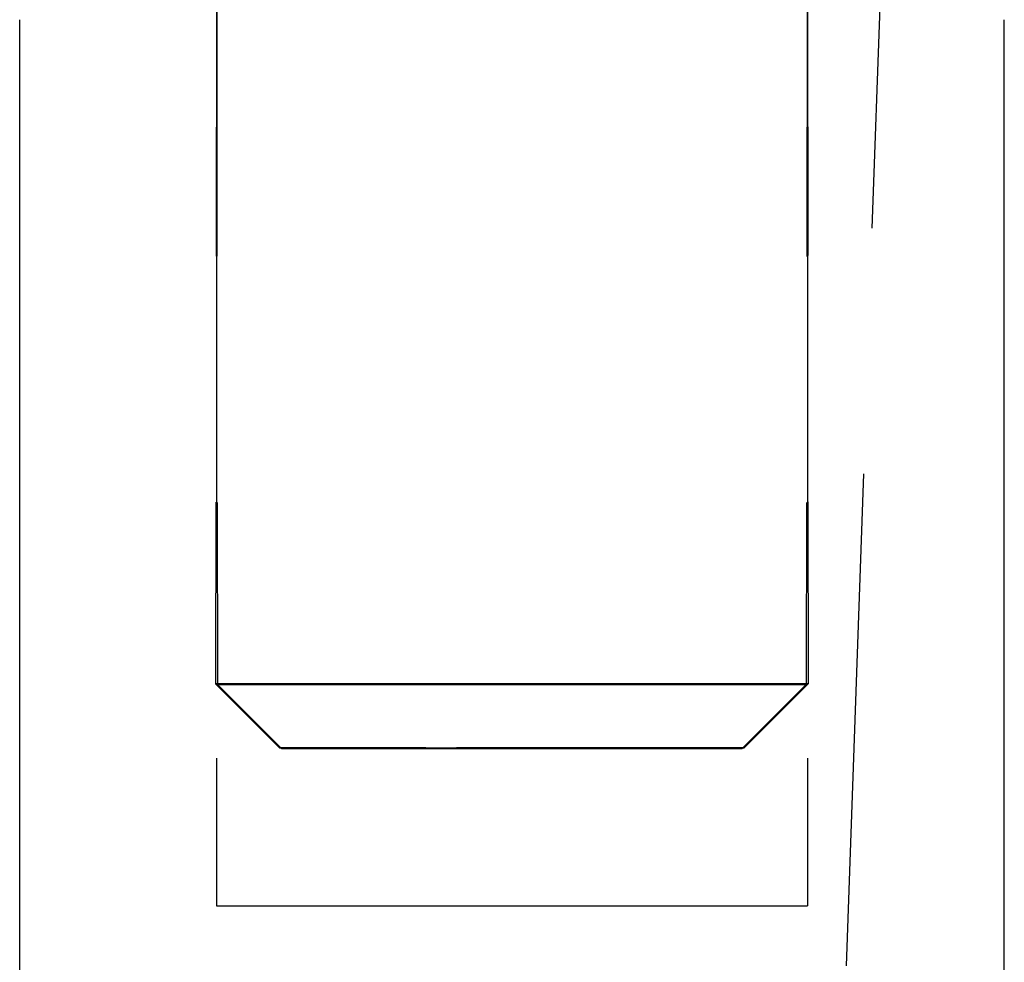
# Model space of a CAD drawing. Extents: x 0 to 795, y -485 to 124.
# Drawn here: x 191 to 201, y 23 to 32 of the extents above; entities that cross this region are included whole.
import ezdxf

# ---------------------------------------------------------------- set-up
doc = ezdxf.new("R2010")
doc.units = 0
doc.header["$LTSCALE"] = 20
doc.linetypes.add('AUSGEZOGEN', pattern=[0])
doc.linetypes.add('VERDECKT', pattern=[0.375, 0.25, -0.125])
doc.layers.get('0').update_dxf_attribs({"linetype": 'AUSGEZOGEN'})
doc.layers.add('01376X10', color=7, linetype='CONTINUOUS')

# ---------------------------------------------------------------- blocks, each defined once
blk = doc.blocks.new('A$C79A17A07')
at = {"color": 1, "linetype": 'VERDECKT', "extrusion": (0, 1, -2e-16)}
for p, q in [((199.1359, 15.3928), (200.2222, 46.5)), ((198.9984, 35.1031), (199.0079, 25.7531)), ((193.0024, 35.0985), (192.9883, 25.7546)), ((192.9984, 35.0969), (193.0079, 25.747)), ((199.0024, 35.0955), (198.9882, 25.7455)), ((193, 32.5), (193, 23.5)), ((199, 32.5), (199, 23.5)), ((193.6373, 25.1036), (192.9883, 25.7546)), ((193.6586, 25.0976), (193.0079, 25.7469)), ((198.3373, 25.0964), (198.9882, 25.7455)), ((198.3586, 25.1024), (199.0079, 25.7531)), ((193, 23.5), (197.5, 23.5)), ((197.5, 23.5), (199, 23.5))]:
    blk.add_line(p, q, dxfattribs=at)
at = {"color": 3, "linetype": 'AUSGEZOGEN', "extrusion": (0, 1, -2e-16)}
for p, q in [((191, 17.5), (191, 32.5)), ((201, 17.5), (201, 32.5))]:
    blk.add_line(p, q, dxfattribs=at)
at = {"color": 1, "linetype": 'VERDECKT'}
for points in [[(195.597, 25.7515, 0), (195.451, 25.7517, 0), (195.307, 25.7519, 0), (195.164, 25.7521, 0), (195.024, 25.7523, 0), (194.886, 25.7525, 0), (194.75, 25.7527, 0), (194.618, 25.7529, 0), (194.488, 25.7531, 0), (194.363, 25.7532, 0), (194.241, 25.7534, 0), (194.123, 25.7535, 0), (194.01, 25.7537, 0), (193.902, 25.7538, 0), (193.799, 25.7539, 0), (193.701, 25.7541, 0), (193.608, 25.7542, 0), (193.521, 25.7543, 0), (193.441, 25.7543, 0), (193.366, 25.7544, 0), (193.298, 25.7545, 0), (193.236, 25.7545, 0), (193.181, 25.7546, 0), (193.132, 25.7546, 0), (193.09, 25.7546, 0), (193.056, 25.7546, 0), (193.028, 25.7546, 0), (193.008, 25.7546, 0), (192.995, 25.7546, 0), (192.989, 25.7546, 0), (192.99, 25.7545, 0), (192.998, 25.7545, 0), (193.014, 25.7544, 0), (193.037, 25.7543, 0), (193.067, 25.7542, 0), (193.104, 25.7541, 0), (193.147, 25.754, 0), (193.198, 25.7539, 0), (193.256, 25.7538, 0), (193.32, 25.7536, 0), (193.39, 25.7535, 0), (193.467, 25.7533, 0), (193.55, 25.7532, 0), (193.638, 25.753, 0), (193.733, 25.7528, 0), (193.833, 25.7526, 0), (193.937, 25.7525, 0), (194.047, 25.7523, 0), (194.162, 25.7521, 0), (194.281, 25.7519, 0), (194.404, 25.7516, 0), (194.531, 25.7514, 0), (194.661, 25.7512, 0), (194.795, 25.751, 0), (194.931, 25.7508, 0), (195.071, 25.7505, 0), (195.212, 25.7503, 0), (195.355, 25.7501, 0), (195.5, 25.7499, 0), (195.645, 25.7496, 0), (195.792, 25.7494, 0), (195.939, 25.7492, 0), (196.086, 25.749, 0), (196.233, 25.7487, 0), (196.38, 25.7485, 0), (196.525, 25.7483, 0), (196.669, 25.7481, 0), (196.812, 25.7479, 0), (196.953, 25.7477, 0), (197.091, 25.7475, 0), (197.226, 25.7473, 0), (197.359, 25.7471, 0), (197.488, 25.747, 0), (197.614, 25.7468, 0), (197.736, 25.7466, 0), (197.853, 25.7465, 0), (197.966, 25.7463, 0), (198.075, 25.7462, 0), (198.178, 25.7461, 0), (198.276, 25.746, 0), (198.368, 25.7459, 0), (198.455, 25.7458, 0), (198.536, 25.7457, 0), (198.611, 25.7456, 0), (198.679, 25.7455, 0), (198.741, 25.7455, 0), (198.796, 25.7454, 0), (198.844, 25.7454, 0), (198.886, 25.7454, 0), (198.921, 25.7454, 0), (198.948, 25.7454, 0), (198.969, 25.7454, 0), (198.982, 25.7454, 0), (198.988, 25.7454, 0), (198.987, 25.7455, 0), (198.978, 25.7456, 0), (198.963, 25.7456, 0), (198.94, 25.7457, 0), (198.91, 25.7458, 0), (198.873, 25.7459, 0), (198.829, 25.746, 0), (198.778, 25.7461, 0), (198.721, 25.7462, 0), (198.657, 25.7464, 0), (198.586, 25.7465, 0), (198.51, 25.7467, 0), (198.427, 25.7468, 0), (198.338, 25.747, 0), (198.244, 25.7472, 0), (198.144, 25.7474, 0), (198.039, 25.7476, 0), (197.929, 25.7478, 0), (197.815, 25.748, 0), (197.696, 25.7482, 0), (197.572, 25.7484, 0), (197.446, 25.7486, 0), (197.315, 25.7488, 0), (197.182, 25.749, 0), (197.045, 25.7493, 0), (196.906, 25.7495, 0), (196.765, 25.7497, 0), (196.622, 25.7499, 0), (196.477, 25.7502, 0), (196.331, 25.7504, 0), (196.184, 25.7506, 0), (196.037, 25.7508, 0), (195.89, 25.7511, 0), (195.743, 25.7513, 0), (195.597, 25.7515, 0)], [(198.78, 25.7515, 0), (198.833, 25.7517, 0), (198.879, 25.7519, 0), (198.918, 25.7521, 0), (198.95, 25.7523, 0), (198.975, 25.7525, 0), (198.993, 25.7527, 0), (199.004, 25.7529, 0), (199.008, 25.7531, 0), (199.004, 25.7532, 0), (198.993, 25.7534, 0), (198.975, 25.7535, 0), (198.95, 25.7537, 0), (198.918, 25.7538, 0), (198.879, 25.7539, 0), (198.833, 25.7541, 0), (198.78, 25.7542, 0), (198.72, 25.7543, 0), (198.654, 25.7543, 0), (198.581, 25.7544, 0), (198.502, 25.7545, 0), (198.418, 25.7545, 0), (198.327, 25.7546, 0), (198.231, 25.7546, 0), (198.129, 25.7546, 0), (198.023, 25.7546, 0), (197.911, 25.7546, 0), (197.795, 25.7546, 0), (197.675, 25.7546, 0), (197.55, 25.7546, 0), (197.422, 25.7545, 0), (197.291, 25.7545, 0), (197.156, 25.7544, 0), (197.019, 25.7543, 0), (196.879, 25.7542, 0), (196.737, 25.7541, 0), (196.593, 25.754, 0), (196.448, 25.7539, 0), (196.302, 25.7538, 0), (196.155, 25.7536, 0), (196.008, 25.7535, 0), (195.861, 25.7533, 0), (195.714, 25.7532, 0), (195.568, 25.753, 0), (195.423, 25.7528, 0), (195.279, 25.7526, 0), (195.137, 25.7525, 0), (194.997, 25.7523, 0), (194.86, 25.7521, 0), (194.725, 25.7519, 0), (194.594, 25.7516, 0), (194.466, 25.7514, 0), (194.341, 25.7512, 0), (194.221, 25.751, 0), (194.105, 25.7508, 0), (193.993, 25.7505, 0), (193.887, 25.7503, 0), (193.785, 25.7501, 0), (193.689, 25.7499, 0), (193.598, 25.7496, 0), (193.513, 25.7494, 0), (193.435, 25.7492, 0), (193.362, 25.749, 0), (193.296, 25.7487, 0), (193.236, 25.7485, 0), (193.183, 25.7483, 0), (193.137, 25.7481, 0), (193.098, 25.7479, 0), (193.066, 25.7477, 0), (193.04, 25.7475, 0), (193.022, 25.7473, 0), (193.012, 25.7471, 0), (193.008, 25.747, 0), (193.012, 25.7468, 0), (193.022, 25.7466, 0), (193.04, 25.7465, 0), (193.066, 25.7463, 0), (193.098, 25.7462, 0), (193.137, 25.7461, 0), (193.183, 25.746, 0), (193.236, 25.7459, 0), (193.296, 25.7458, 0), (193.362, 25.7457, 0), (193.435, 25.7456, 0), (193.513, 25.7455, 0), (193.598, 25.7455, 0), (193.689, 25.7454, 0), (193.785, 25.7454, 0), (193.887, 25.7454, 0), (193.993, 25.7454, 0), (194.105, 25.7454, 0), (194.221, 25.7454, 0), (194.341, 25.7454, 0), (194.466, 25.7454, 0), (194.594, 25.7455, 0), (194.725, 25.7456, 0), (194.86, 25.7456, 0), (194.997, 25.7457, 0), (195.137, 25.7458, 0), (195.279, 25.7459, 0), (195.423, 25.746, 0), (195.568, 25.7461, 0), (195.714, 25.7462, 0), (195.861, 25.7464, 0), (196.008, 25.7465, 0), (196.155, 25.7467, 0), (196.302, 25.7468, 0), (196.448, 25.747, 0), (196.593, 25.7472, 0), (196.737, 25.7474, 0), (196.879, 25.7476, 0), (197.019, 25.7478, 0), (197.156, 25.748, 0), (197.291, 25.7482, 0), (197.422, 25.7484, 0), (197.55, 25.7486, 0), (197.675, 25.7488, 0), (197.795, 25.749, 0), (197.911, 25.7493, 0), (198.023, 25.7495, 0), (198.129, 25.7497, 0), (198.231, 25.7499, 0), (198.327, 25.7502, 0), (198.418, 25.7504, 0), (198.502, 25.7506, 0), (198.581, 25.7508, 0), (198.654, 25.7511, 0), (198.72, 25.7513, 0), (198.78, 25.7515, 0)], [(195.681, 25.1012, 0), (195.567, 25.1013, 0), (195.454, 25.1015, 0), (195.342, 25.1017, 0), (195.232, 25.1018, 0), (195.124, 25.102, 0), (195.017, 25.1021, 0), (194.914, 25.1023, 0), (194.812, 25.1024, 0), (194.714, 25.1025, 0), (194.618, 25.1027, 0), (194.526, 25.1028, 0), (194.438, 25.1029, 0), (194.353, 25.103, 0), (194.272, 25.1031, 0), (194.195, 25.1032, 0), (194.123, 25.1033, 0), (194.055, 25.1033, 0), (193.992, 25.1034, 0), (193.933, 25.1035, 0), (193.88, 25.1035, 0), (193.831, 25.1036, 0), (193.788, 25.1036, 0), (193.75, 25.1036, 0), (193.717, 25.1036, 0), (193.69, 25.1036, 0), (193.669, 25.1036, 0), (193.653, 25.1036, 0), (193.642, 25.1036, 0), (193.638, 25.1036, 0), (193.639, 25.1035, 0), (193.645, 25.1035, 0), (193.657, 25.1034, 0), (193.675, 25.1034, 0), (193.699, 25.1033, 0), (193.728, 25.1032, 0), (193.762, 25.1032, 0), (193.802, 25.1031, 0), (193.847, 25.103, 0), (193.897, 25.1029, 0), (193.952, 25.1027, 0), (194.012, 25.1026, 0), (194.077, 25.1025, 0), (194.147, 25.1024, 0), (194.22, 25.1022, 0), (194.299, 25.1021, 0), (194.381, 25.1019, 0), (194.467, 25.1018, 0), (194.557, 25.1016, 0), (194.65, 25.1015, 0), (194.746, 25.1013, 0), (194.846, 25.1011, 0), (194.948, 25.1009, 0), (195.053, 25.1008, 0), (195.159, 25.1006, 0), (195.268, 25.1004, 0), (195.379, 25.1002, 0), (195.491, 25.1001, 0), (195.604, 25.0999, 0), (195.719, 25.0997, 0), (195.834, 25.0995, 0), (195.949, 25.0994, 0), (196.064, 25.0992, 0), (196.179, 25.099, 0), (196.294, 25.0988, 0), (196.408, 25.0987, 0), (196.521, 25.0985, 0), (196.633, 25.0984, 0), (196.743, 25.0982, 0), (196.851, 25.098, 0), (196.957, 25.0979, 0), (197.061, 25.0978, 0), (197.162, 25.0976, 0), (197.261, 25.0975, 0), (197.356, 25.0974, 0), (197.448, 25.0972, 0), (197.537, 25.0971, 0), (197.622, 25.097, 0), (197.702, 25.0969, 0), (197.779, 25.0968, 0), (197.852, 25.0968, 0), (197.92, 25.0967, 0), (197.983, 25.0966, 0), (198.041, 25.0966, 0), (198.095, 25.0965, 0), (198.143, 25.0965, 0), (198.187, 25.0964, 0), (198.225, 25.0964, 0), (198.257, 25.0964, 0), (198.284, 25.0964, 0), (198.306, 25.0964, 0), (198.322, 25.0964, 0), (198.332, 25.0964, 0), (198.337, 25.0964, 0), (198.336, 25.0965, 0), (198.329, 25.0965, 0), (198.317, 25.0966, 0), (198.299, 25.0966, 0), (198.276, 25.0967, 0), (198.247, 25.0968, 0), (198.213, 25.0969, 0), (198.173, 25.097, 0), (198.128, 25.0971, 0), (198.078, 25.0972, 0), (198.022, 25.0973, 0), (197.962, 25.0974, 0), (197.897, 25.0975, 0), (197.828, 25.0977, 0), (197.754, 25.0978, 0), (197.676, 25.0979, 0), (197.594, 25.0981, 0), (197.508, 25.0982, 0), (197.418, 25.0984, 0), (197.325, 25.0986, 0), (197.228, 25.0987, 0), (197.129, 25.0989, 0), (197.027, 25.0991, 0), (196.922, 25.0992, 0), (196.815, 25.0994, 0), (196.706, 25.0996, 0), (196.595, 25.0998, 0), (196.483, 25.1, 0), (196.37, 25.1001, 0), (196.256, 25.1003, 0), (196.141, 25.1005, 0), (196.026, 25.1007, 0), (195.91, 25.1008, 0), (195.795, 25.101, 0), (195.681, 25.1012, 0)], [(198.18, 25.1012, 0), (198.221, 25.1013, 0), (198.257, 25.1015, 0), (198.288, 25.1017, 0), (198.313, 25.1018, 0), (198.333, 25.102, 0), (198.347, 25.1021, 0), (198.356, 25.1023, 0), (198.359, 25.1024, 0), (198.356, 25.1025, 0), (198.347, 25.1027, 0), (198.333, 25.1028, 0), (198.313, 25.1029, 0), (198.288, 25.103, 0), (198.257, 25.1031, 0), (198.221, 25.1032, 0), (198.18, 25.1033, 0), (198.133, 25.1033, 0), (198.081, 25.1034, 0), (198.024, 25.1035, 0), (197.963, 25.1035, 0), (197.896, 25.1036, 0), (197.825, 25.1036, 0), (197.75, 25.1036, 0), (197.67, 25.1036, 0), (197.587, 25.1036, 0), (197.499, 25.1036, 0), (197.408, 25.1036, 0), (197.314, 25.1036, 0), (197.217, 25.1036, 0), (197.116, 25.1035, 0), (197.013, 25.1035, 0), (196.908, 25.1034, 0), (196.8, 25.1034, 0), (196.691, 25.1033, 0), (196.58, 25.1032, 0), (196.467, 25.1032, 0), (196.353, 25.1031, 0), (196.239, 25.103, 0), (196.124, 25.1029, 0), (196.009, 25.1027, 0), (195.893, 25.1026, 0), (195.778, 25.1025, 0), (195.664, 25.1024, 0), (195.55, 25.1022, 0), (195.438, 25.1021, 0), (195.326, 25.1019, 0), (195.217, 25.1018, 0), (195.109, 25.1016, 0), (195.004, 25.1015, 0), (194.901, 25.1013, 0), (194.8, 25.1011, 0), (194.703, 25.1009, 0), (194.609, 25.1008, 0), (194.518, 25.1006, 0), (194.43, 25.1004, 0), (194.347, 25.1002, 0), (194.267, 25.1001, 0), (194.192, 25.0999, 0), (194.121, 25.0997, 0), (194.055, 25.0995, 0), (193.993, 25.0994, 0), (193.936, 25.0992, 0), (193.884, 25.099, 0), (193.837, 25.0988, 0), (193.796, 25.0987, 0), (193.76, 25.0985, 0), (193.729, 25.0984, 0), (193.704, 25.0982, 0), (193.684, 25.098, 0), (193.67, 25.0979, 0), (193.661, 25.0978, 0), (193.659, 25.0976, 0), (193.661, 25.0975, 0), (193.67, 25.0974, 0), (193.684, 25.0972, 0), (193.704, 25.0971, 0), (193.729, 25.097, 0), (193.76, 25.0969, 0), (193.796, 25.0968, 0), (193.837, 25.0968, 0), (193.884, 25.0967, 0), (193.936, 25.0966, 0), (193.993, 25.0966, 0), (194.055, 25.0965, 0), (194.121, 25.0965, 0), (194.192, 25.0964, 0), (194.267, 25.0964, 0), (194.347, 25.0964, 0), (194.43, 25.0964, 0), (194.518, 25.0964, 0), (194.609, 25.0964, 0), (194.703, 25.0964, 0), (194.8, 25.0964, 0), (194.901, 25.0965, 0), (195.004, 25.0965, 0), (195.109, 25.0966, 0), (195.217, 25.0966, 0), (195.326, 25.0967, 0), (195.438, 25.0968, 0), (195.55, 25.0969, 0), (195.664, 25.097, 0), (195.778, 25.0971, 0), (195.893, 25.0972, 0), (196.009, 25.0973, 0), (196.124, 25.0974, 0), (196.239, 25.0975, 0), (196.353, 25.0977, 0), (196.467, 25.0978, 0), (196.58, 25.0979, 0), (196.691, 25.0981, 0), (196.8, 25.0982, 0), (196.908, 25.0984, 0), (197.013, 25.0986, 0), (197.116, 25.0987, 0), (197.217, 25.0989, 0), (197.314, 25.0991, 0), (197.408, 25.0992, 0), (197.499, 25.0994, 0), (197.587, 25.0996, 0), (197.67, 25.0998, 0), (197.75, 25.1, 0), (197.825, 25.1001, 0), (197.896, 25.1003, 0), (197.963, 25.1005, 0), (198.024, 25.1007, 0), (198.081, 25.1008, 0), (198.133, 25.101, 0), (198.18, 25.1012, 0)]]:
    blk.add_polyline3d(points, dxfattribs=at)

msp = doc.modelspace()

# ---------------------------------------------------------------- block references
at = {"layer": '01376X10'}
msp.add_blockref('A$C79A17A07', (0, 0), dxfattribs=at)

doc.saveas('drawing.dxf')
